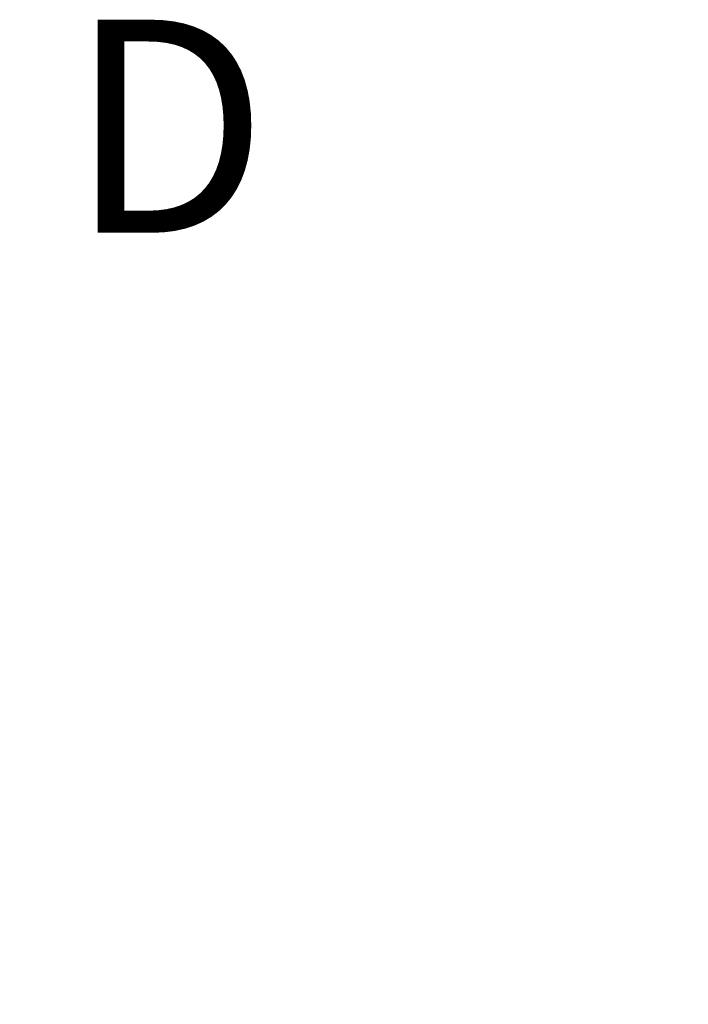
# Model space of a CAD drawing. Units: millimetres. Extents: x 53 to 8233, y 0 to 6176.
# Drawn here: x 1708 to 1907, y 3452 to 3745 of the extents above; entities that cross this region are included whole.
import ezdxf

# ---------------------------------------------------------------- set-up
doc = ezdxf.new("R2010")
doc.units = ezdxf.units.MM
doc.layers.add('1', color=7, linetype='Continuous')
doc.styles.add('SLDTEXTSTYLE1', font='TXT', dxfattribs={"width": 0.75})

msp = doc.modelspace()

# ---------------------------------------------------------------- linework, layer by layer
at = {"layer": '1', "color": 7, "linetype": 'Continuous', "lineweight": 15}
for centre, radius, start, end in [((1193.884303349118, 2896.506195239881), 663.5000000000003, 93.57974313645384, 86.42025686354617), ((1193.884303349118, 2896.506195239881), 656.0066926763851, 94.78056394119172, 85.21943605880831), ((1193.884303349117, 2896.506195239881), 702.9879634226644, 297.1576534841289, 67.8321611706475), ((1193.884303349117, 2896.506195239881), 692.8395496019564, 298.3788959419029, 69.7678171853995), ((1193.884303349117, 2896.506195239881), 664.5429756867243, 306.0185784396008, 76.36957290128818), ((1193.884303349117, 2896.506195239881), 712.1725763987166, 296.2350136710397, 64.08293034257441), ((1193.884303349116, 2896.506195239881), 713.5, 0, 62.92964985884674), ((1193.884303349117, 2896.506195239881), 673.7275886627754, 301.7741240187373, 69.4470782284245), ((1193.884303349117, 2896.506195239881), 676.2646921179521, 301.1779313098662, 69.4470782284245)]:
    msp.add_arc(centre, radius, start, end, dxfattribs=at)

# ---------------------------------------------------------------- texts
at = {"layer": '1', "linetype": 'Continuous', "lineweight": 0, "insert": (1722.769421456214, 3745.470880373912), "char_height": 63.5, "attachment_point": 1, "style": 'SLDTEXTSTYLE1'}
msp.add_mtext('D', dxfattribs=at)

doc.saveas('drawing.dxf')
